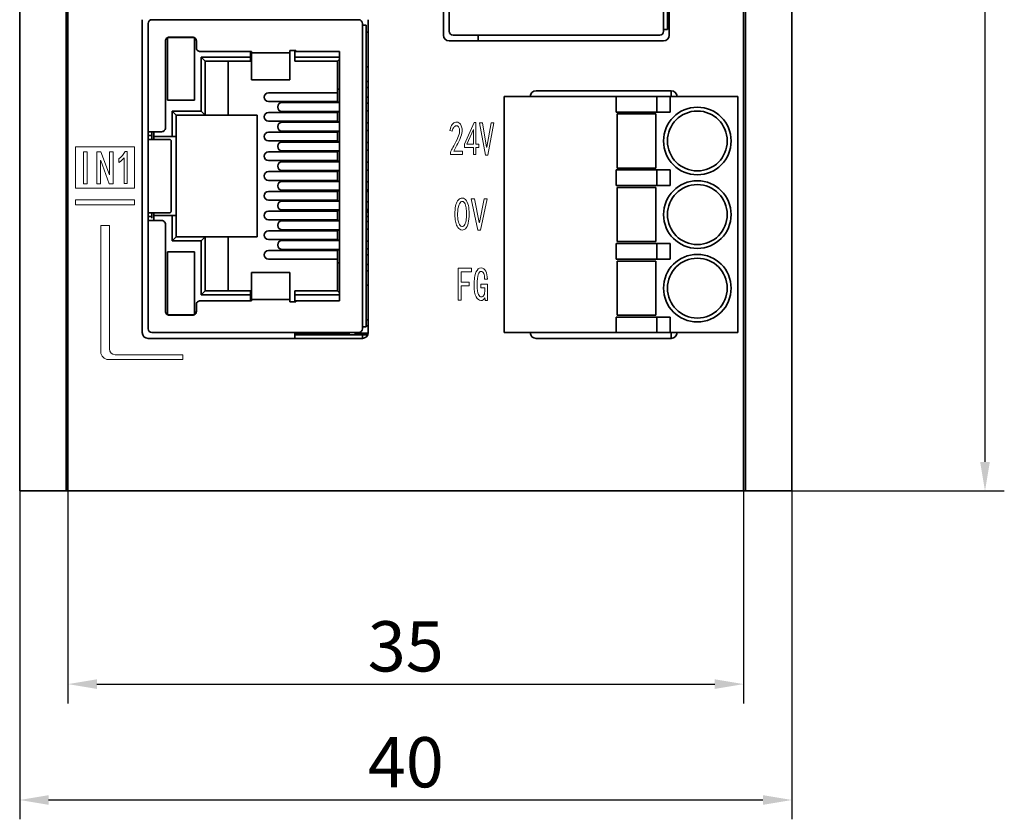
# Model space of a CAD drawing. Units: millimetres. Extents: x 411 to 1041, y -19 to 426.
# Drawn here: x 645 to 696, y 194 to 236 of the extents above; entities that cross this region are included whole.
import ezdxf

# ---------------------------------------------------------------- set-up
doc = ezdxf.new("R2010")
doc.units = ezdxf.units.MM
doc.header["$PDSIZE"] = -1
doc.layers.add('10', color=7, linetype='Continuous')
doc.layers.add('_U+56FE_U+5C42 1', color=7, linetype='Continuous')
doc.styles.add('仿宋', font='simfang.ttf', dxfattribs={"height": 2.6})
doc.dimstyles.new('xinje', dxfattribs={"dimscale": 0, "dimtxt": 2.6, "dimasz": 1.5, "dimexe": 1, "dimexo": 0, "dimtad": 1, "dimzin": 9, "dimdsep": 46, "dimtxsty": '仿宋', "dimcen": 2.5, "dimclrd": 256, "dimclre": 256, "dimclrt": 256, "dimadec": 0, "dimazin": 2, "dimtfac": 1, "dimtmove": 0, "dimatfit": 3, "dimfxl": 1, "dimtolj": 1, "dimlwd": -1, "dimlwe": -1, "dimarcsym": 1})

# ---------------------------------------------------------------- blocks, each defined once
blk = doc.blocks.new('_D')
at = {"layer": '10', "transparency": 16777216}
for p, q in [((645.187, 211.362), (645.187, 194.361)), ((685.187, 211.362), (685.187, 194.361)), ((646.687, 195.361), (683.687, 195.361))]:
    blk.add_line(p, q, dxfattribs=at)
for points in [[(646.687, 195.611), (646.687, 195.111), (645.187, 195.361)], [(683.687, 195.611), (683.687, 195.111), (685.187, 195.361)]]:
    blk.add_solid(points, dxfattribs=at)
at = {"layer": 'Defpoints', "color": 0, "transparency": 16777216}
for p in [(645.187, 211.362), (685.187, 211.362), (685.187, 195.361)]:
    blk.add_point(p, dxfattribs=at)
at = {"layer": '10', "transparency": 16777216, "insert": (665.187, 198.616), "char_height": 2.6, "attachment_point": 2, "style": '仿宋'}
blk.add_mtext('\\A1;40', dxfattribs=at)
blk = doc.blocks.new('_D_1')
at = {"layer": '10', "transparency": 16777216}
for p, q in [((647.685, 211.362), (647.685, 200.361)), ((682.685, 211.362), (682.685, 200.361)), ((649.185, 201.361), (681.185, 201.361))]:
    blk.add_line(p, q, dxfattribs=at)
for points in [[(649.185, 201.611), (649.185, 201.111), (647.685, 201.361)], [(681.185, 201.611), (681.185, 201.111), (682.685, 201.361)]]:
    blk.add_solid(points, dxfattribs=at)
at = {"layer": 'Defpoints', "color": 0, "transparency": 16777216}
for p in [(647.685, 211.362), (682.685, 211.362), (682.685, 201.361)]:
    blk.add_point(p, dxfattribs=at)
at = {"layer": '10', "transparency": 16777216, "insert": (665.185, 204.616), "char_height": 2.6, "attachment_point": 2, "style": '仿宋'}
blk.add_mtext('\\A1;35', dxfattribs=at)
blk = doc.blocks.new('_D_2')
at = {"layer": '10', "transparency": 16777216}
for p, q in [((685.187, 318.362), (696.187, 318.362)), ((695.187, 316.862), (695.187, 212.862)), ((685.187, 211.362), (696.187, 211.362))]:
    blk.add_line(p, q, dxfattribs=at)
for points in [[(694.937, 316.862), (695.437, 316.862), (695.187, 318.362)], [(694.937, 212.862), (695.437, 212.862), (695.187, 211.362)]]:
    blk.add_solid(points, dxfattribs=at)
at = {"layer": 'Defpoints', "color": 0, "transparency": 16777216}
for p in [(685.187, 318.362), (685.187, 211.362), (695.187, 211.362)]:
    blk.add_point(p, dxfattribs=at)
at = {"layer": '10', "transparency": 16777216, "insert": (691.932, 264.862), "char_height": 2.6, "attachment_point": 2, "rotation": 90, "style": '仿宋'}
blk.add_mtext('\\A1;107', dxfattribs=at)

msp = doc.modelspace()

# ---------------------------------------------------------------- linework, layer by layer
at = {"color": 7, "linetype": 'Continuous', "lineweight": 35}
for p, q in [((645.187, 211.362), (645.187, 318.362)), ((647.589, 318.362), (647.589, 211.362)), ((647.685, 318.362), (647.685, 211.362)), ((682.685, 211.362), (682.685, 318.362)), ((682.785, 211.362), (682.785, 318.362)), ((685.187, 318.362), (685.187, 211.362)), ((667.135, 234.962), (667.135, 251.162)), ((667.137, 251.162), (667.137, 234.962)), ((678.537, 235.162), (678.537, 250.962)), ((678.835, 251.162), (678.835, 234.962)), ((678.737, 250.877), (678.737, 235.262)), ((667.437, 235.162), (667.437, 240.762)), ((651.535, 219.562), (651.535, 235.762)), ((651.537, 235.762), (651.537, 219.562)), ((652.237, 235.762), (662.537, 235.762)), ((662.537, 235.762), (662.737, 235.762)), ((663.235, 235.762), (663.235, 219.562)), ((651.837, 229.961), (651.837, 235.562)), ((651.837, 235.514), (651.837, 235.514)), ((662.937, 219.762), (662.937, 235.562)), ((663.137, 235.477), (662.937, 235.477)), ((663.137, 235.477), (663.137, 219.862)), ((663.137, 235.119), (663.235, 235.119)), ((667.437, 235.209), (667.437, 235.209)), ((678.537, 235.262), (678.737, 235.262)), ((678.737, 235.619), (678.835, 235.619)), ((652.737, 230.162), (652.737, 234.662)), ((652.837, 234.862), (652.837, 234.412)), ((654.237, 234.846), (652.837, 234.846)), ((652.937, 234.862), (654.137, 234.862)), ((654.237, 234.412), (654.237, 234.862)), ((654.337, 234.662), (654.337, 234.312)), ((678.535, 234.662), (667.435, 234.662)), ((678.137, 234.962), (667.837, 234.962)), ((668.937, 234.962), (668.937, 234.662)), ((678.337, 234.962), (678.137, 234.962)), ((652.837, 232.022), (652.837, 234.412)), ((654.237, 234.412), (654.237, 232.022)), ((654.537, 234.112), (657.187, 234.112)), ((657.137, 234.112), (657.137, 233.823)), ((657.187, 234.041), (657.187, 234.112)), ((659.187, 234.168), (659.493, 234.168)), ((659.187, 234.168), (659.187, 234.041)), ((659.446, 233.823), (659.446, 234.168)), ((659.493, 234.168), (659.493, 234.112)), ((659.493, 234.112), (661.744, 234.112)), ((661.744, 234.112), (661.744, 221.211)), ((654.593, 233.823), (654.793, 233.623)), ((654.593, 233.823), (657.137, 233.823)), ((654.593, 231.021), (654.593, 233.823)), ((654.793, 233.623), (657.137, 233.623)), ((654.793, 233.623), (654.793, 230.821)), ((655.993, 230.821), (655.993, 233.623)), ((657.137, 233.623), (657.137, 233.823)), ((657.187, 234.041), (659.187, 234.041)), ((657.187, 234.041), (657.187, 232.642)), ((659.187, 232.642), (659.187, 234.041)), ((659.446, 233.823), (661.744, 233.823)), ((659.446, 233.623), (659.446, 233.823)), ((659.446, 233.623), (661.649, 233.623)), ((661.744, 233.718), (661.649, 233.623)), ((661.649, 232.169), (661.649, 233.623)), ((663.235, 233.319), (663.137, 233.319)), ((657.187, 232.642), (659.187, 232.642)), ((663.137, 232.562), (663.235, 232.562)), ((661.744, 232.169), (661.649, 232.169)), ((661.649, 231.739), (661.649, 232.169)), ((663.235, 232.254), (663.137, 232.254)), ((671.935, 232.082), (678.935, 232.082)), ((671.935, 232.082), (678.935, 232.082)), ((678.937, 232.082), (678.937, 231.782)), ((652.837, 232.022), (652.837, 231.59)), ((654.237, 231.59), (652.837, 231.59)), ((654.237, 231.59), (654.237, 232.022)), ((658.074, 231.974), (661.649, 231.974)), ((661.649, 231.739), (661.649, 231.489)), ((663.235, 231.754), (663.137, 231.754)), ((670.287, 219.562), (670.287, 231.782)), ((670.287, 231.782), (670.587, 231.782)), ((670.587, 231.782), (676.087, 231.782)), ((676.087, 230.982), (676.087, 231.782)), ((676.087, 231.782), (678.187, 231.782)), ((678.187, 230.982), (678.187, 231.782)), ((678.187, 231.782), (678.887, 231.782)), ((678.887, 230.982), (678.887, 231.782)), ((678.887, 231.782), (682.387, 231.782)), ((661.649, 231.524), (658.074, 231.524)), ((658.556, 231.229), (658.556, 231.249)), ((658.762, 231.469), (661.581, 231.469)), ((661.744, 231.489), (661.649, 231.489)), ((661.649, 231.469), (661.649, 231.489)), ((663.235, 231.439), (663.137, 231.439)), ((663.137, 231.039), (663.235, 231.039)), ((653.091, 231.021), (654.593, 231.021)), ((653.091, 229.719), (653.091, 231.021)), ((653.091, 231.021), (653.291, 230.821)), ((654.793, 230.821), (653.291, 230.821)), ((653.291, 230.821), (653.291, 229.719)), ((654.793, 230.821), (654.593, 231.021)), ((654.793, 230.821), (655.993, 230.821)), ((655.993, 230.821), (657.491, 230.821)), ((657.491, 224.518), (657.491, 230.821)), ((658.074, 230.954), (661.649, 230.954)), ((661.581, 231.009), (658.762, 231.009)), ((661.649, 230.989), (661.649, 231.009)), ((661.649, 230.989), (661.744, 230.989)), ((661.649, 230.989), (661.649, 230.739)), ((661.649, 230.739), (661.649, 230.719)), ((661.649, 230.719), (661.649, 230.469)), ((676.087, 230.982), (678.187, 230.982)), ((676.137, 228.082), (676.137, 230.882)), ((676.137, 230.882), (676.337, 230.882)), ((676.337, 230.882), (676.453, 230.882)), ((676.638, 230.882), (676.453, 230.882)), ((676.638, 230.882), (676.952, 230.882)), ((676.952, 230.882), (677.322, 230.882)), ((677.636, 230.882), (677.322, 230.882)), ((677.82, 230.882), (677.636, 230.882)), ((677.82, 230.882), (677.937, 230.882)), ((678.137, 230.882), (677.937, 230.882)), ((678.137, 228.082), (678.137, 230.882)), ((678.887, 230.982), (678.187, 230.982)), ((652.737, 230.161), (652.737, 230.162)), ((661.649, 230.504), (658.074, 230.504)), ((658.556, 230.209), (658.556, 230.229)), ((658.762, 230.449), (661.581, 230.449)), ((661.744, 230.469), (661.649, 230.469)), ((661.649, 230.449), (661.649, 230.469)), ((663.235, 230.419), (663.137, 230.419)), ((663.137, 230.019), (663.235, 230.019)), ((651.837, 229.961), (652.037, 229.961)), ((651.837, 229.961), (651.837, 229.961)), ((651.837, 229.758), (651.837, 229.961)), ((651.837, 229.758), (652.037, 229.758)), ((651.837, 229.561), (651.837, 229.758)), ((651.837, 225.762), (651.837, 229.561)), ((652.037, 229.961), (652.037, 229.961)), ((652.037, 229.561), (652.937, 229.561)), ((652.137, 229.719), (652.137, 229.961)), ((652.137, 229.719), (652.387, 229.719)), ((652.137, 229.561), (652.137, 229.719)), ((652.537, 229.962), (652.237, 229.962)), ((653.091, 229.719), (652.387, 229.719)), ((653.091, 229.719), (653.291, 229.719)), ((653.291, 225.619), (653.291, 229.719)), ((658.074, 229.934), (661.649, 229.934)), ((661.581, 229.989), (658.762, 229.989)), ((661.649, 229.969), (661.649, 229.989)), ((661.649, 229.969), (661.744, 229.969)), ((661.649, 229.969), (661.649, 229.719)), ((661.649, 229.719), (661.649, 229.699)), ((661.649, 229.699), (661.649, 229.449)), ((653.037, 225.862), (653.037, 229.461)), ((661.649, 229.484), (658.074, 229.484)), ((658.556, 229.209), (658.556, 229.189)), ((658.762, 229.429), (661.581, 229.429)), ((661.744, 229.449), (661.649, 229.449)), ((661.649, 229.429), (661.649, 229.449)), ((663.235, 229.399), (663.137, 229.399)), ((663.137, 228.999), (663.235, 228.999)), ((658.074, 228.914), (661.649, 228.914)), ((661.581, 228.969), (658.762, 228.969)), ((661.649, 228.949), (661.649, 228.969)), ((661.649, 228.949), (661.744, 228.949)), ((661.649, 228.949), (661.649, 228.699)), ((661.649, 228.699), (661.649, 228.679)), ((661.649, 228.679), (661.649, 228.429)), ((661.649, 228.464), (658.074, 228.464)), ((658.556, 228.169), (658.556, 228.189)), ((658.762, 228.409), (661.581, 228.409)), ((661.744, 228.429), (661.649, 228.429)), ((661.649, 228.409), (661.649, 228.429)), ((663.235, 228.379), (663.137, 228.379)), ((663.137, 227.979), (663.235, 227.979)), ((676.087, 227.982), (678.187, 227.982)), ((676.087, 227.172), (676.087, 227.982)), ((676.137, 228.082), (676.337, 228.082)), ((676.454, 228.082), (676.337, 228.082)), ((676.454, 228.082), (676.638, 228.082)), ((676.952, 228.082), (676.638, 228.082)), ((677.322, 228.082), (676.952, 228.082)), ((677.322, 228.082), (677.636, 228.082)), ((677.636, 228.082), (677.82, 228.082)), ((677.937, 228.082), (677.82, 228.082)), ((677.937, 228.082), (678.137, 228.082)), ((678.187, 227.172), (678.187, 227.982)), ((678.187, 227.982), (678.887, 227.982)), ((678.887, 227.172), (678.887, 227.982)), ((658.074, 227.894), (661.649, 227.894)), ((661.581, 227.949), (658.762, 227.949)), ((661.649, 227.929), (661.649, 227.949)), ((661.649, 227.929), (661.744, 227.929)), ((661.649, 227.929), (661.649, 227.679)), ((661.649, 227.679), (661.649, 227.659)), ((661.649, 227.659), (661.649, 227.409)), ((661.649, 227.444), (658.074, 227.444)), ((658.556, 227.169), (658.556, 227.149)), ((658.762, 227.389), (661.581, 227.389)), ((661.744, 227.409), (661.649, 227.409)), ((661.649, 227.389), (661.649, 227.409)), ((663.235, 227.359), (663.137, 227.359)), ((663.137, 226.959), (663.235, 226.959)), ((676.087, 227.172), (678.187, 227.172)), ((676.137, 224.272), (676.137, 227.072)), ((676.137, 227.072), (676.337, 227.072)), ((676.337, 227.072), (676.453, 227.072)), ((676.638, 227.072), (676.453, 227.072)), ((676.638, 227.072), (676.952, 227.072)), ((676.952, 227.072), (677.322, 227.072)), ((677.636, 227.072), (677.322, 227.072)), ((677.82, 227.072), (677.636, 227.072)), ((677.82, 227.072), (677.937, 227.072)), ((678.137, 227.072), (677.937, 227.072)), ((678.137, 224.272), (678.137, 227.072)), ((678.887, 227.172), (678.187, 227.172)), ((658.074, 226.874), (661.649, 226.874)), ((661.581, 226.929), (658.762, 226.929)), ((661.649, 226.909), (661.649, 226.929)), ((661.649, 226.909), (661.744, 226.909)), ((661.649, 226.909), (661.649, 226.659)), ((661.649, 226.659), (661.649, 226.639)), ((661.649, 226.639), (661.649, 226.389)), ((663.235, 226.86), (663.137, 226.86)), ((661.649, 226.424), (658.074, 226.424)), ((658.556, 226.129), (658.556, 226.149)), ((658.762, 226.369), (661.581, 226.369)), ((661.744, 226.389), (661.649, 226.389)), ((661.649, 226.369), (661.649, 226.389)), ((663.235, 226.339), (663.137, 226.339)), ((663.137, 225.939), (663.235, 225.939)), ((651.837, 225.565), (651.837, 225.762)), ((651.837, 225.565), (652.037, 225.564)), ((651.837, 225.362), (651.837, 225.565)), ((652.037, 225.762), (652.937, 225.762)), ((652.137, 225.619), (652.137, 225.762)), ((652.137, 225.362), (652.137, 225.619)), ((652.137, 225.619), (652.387, 225.619)), ((653.091, 225.619), (652.387, 225.619)), ((653.091, 224.318), (653.091, 225.619)), ((653.291, 225.619), (653.091, 225.619)), ((653.291, 225.619), (653.291, 224.518)), ((658.074, 225.854), (661.649, 225.854)), ((661.581, 225.909), (658.762, 225.909)), ((661.649, 225.889), (661.649, 225.909)), ((661.649, 225.889), (661.744, 225.889)), ((661.649, 225.889), (661.649, 225.639)), ((661.649, 225.639), (661.649, 225.619)), ((661.649, 225.619), (661.649, 225.369)), ((663.137, 225.882), (663.235, 225.882)), ((663.235, 225.799), (663.137, 225.799)), ((651.837, 225.362), (651.837, 225.362)), ((651.837, 219.762), (651.837, 225.362)), ((652.037, 225.362), (652.037, 225.362)), ((652.237, 225.362), (652.537, 225.362)), ((652.237, 225.362), (652.537, 225.362)), ((652.737, 220.662), (652.737, 225.162)), ((652.737, 225.162), (652.737, 225.162)), ((661.649, 225.404), (658.074, 225.404)), ((658.556, 225.129), (658.556, 225.109)), ((658.762, 225.349), (661.581, 225.349)), ((661.744, 225.369), (661.649, 225.369)), ((661.649, 225.349), (661.649, 225.369)), ((663.235, 225.319), (663.137, 225.319)), ((663.137, 224.919), (663.235, 224.919)), ((653.091, 224.318), (653.291, 224.518)), ((653.291, 224.518), (654.793, 224.518)), ((654.593, 224.318), (654.793, 224.518)), ((654.793, 224.518), (654.793, 221.716)), ((655.993, 224.518), (654.793, 224.518)), ((655.993, 221.716), (655.993, 224.518)), ((657.491, 224.518), (655.993, 224.518)), ((658.074, 224.834), (661.649, 224.834)), ((661.581, 224.889), (658.762, 224.889)), ((661.649, 224.869), (661.649, 224.889)), ((661.649, 224.869), (661.744, 224.869)), ((661.649, 224.869), (661.649, 224.619)), ((661.649, 224.619), (661.649, 224.599)), ((661.649, 224.599), (661.649, 224.349)), ((653.091, 224.318), (654.593, 224.318)), ((654.593, 221.516), (654.593, 224.318)), ((661.649, 224.384), (658.074, 224.384)), ((658.556, 224.089), (658.556, 224.109)), ((658.762, 224.329), (661.581, 224.329)), ((661.744, 224.349), (661.649, 224.349)), ((661.649, 224.329), (661.649, 224.349)), ((663.235, 224.299), (663.137, 224.299)), ((663.137, 223.899), (663.235, 223.899)), ((676.087, 223.362), (676.087, 224.172)), ((676.087, 224.172), (678.187, 224.172)), ((676.137, 224.272), (676.337, 224.272)), ((676.454, 224.272), (676.337, 224.272)), ((676.454, 224.272), (676.638, 224.272)), ((676.952, 224.272), (676.638, 224.272)), ((677.322, 224.272), (676.952, 224.272)), ((677.322, 224.272), (677.636, 224.272)), ((677.636, 224.272), (677.82, 224.272)), ((677.937, 224.272), (677.82, 224.272)), ((677.937, 224.272), (678.137, 224.272)), ((678.187, 224.172), (678.887, 224.172)), ((678.187, 223.362), (678.187, 224.172)), ((678.887, 223.362), (678.887, 224.172)), ((652.837, 223.734), (654.237, 223.734)), ((652.837, 223.301), (652.837, 223.734)), ((654.237, 223.734), (654.237, 223.301)), ((658.074, 223.814), (661.649, 223.814)), ((661.581, 223.869), (658.762, 223.869)), ((661.649, 223.849), (661.649, 223.869)), ((661.649, 223.849), (661.744, 223.849)), ((661.649, 223.849), (661.649, 223.599)), ((661.649, 223.599), (661.649, 223.169)), ((663.235, 223.594), (663.137, 223.594)), ((652.837, 220.911), (652.837, 223.301)), ((654.237, 223.301), (654.237, 220.911)), ((661.649, 223.364), (658.074, 223.364)), ((661.649, 221.716), (661.649, 223.169)), ((661.744, 223.169), (661.649, 223.169)), ((663.235, 223.094), (663.137, 223.094)), ((676.087, 223.362), (678.187, 223.362)), ((676.137, 220.462), (676.137, 223.262)), ((676.137, 223.262), (676.337, 223.262)), ((676.337, 223.262), (676.453, 223.262)), ((676.638, 223.262), (676.453, 223.262)), ((676.638, 223.262), (676.952, 223.262)), ((676.952, 223.262), (677.322, 223.262)), ((677.636, 223.262), (677.322, 223.262)), ((677.82, 223.262), (677.636, 223.262)), ((677.82, 223.262), (677.937, 223.262)), ((678.137, 223.262), (677.937, 223.262)), ((678.137, 220.462), (678.137, 223.262)), ((678.887, 223.362), (678.187, 223.362)), ((657.187, 222.681), (657.187, 221.282)), ((659.187, 222.681), (657.187, 222.681)), ((659.187, 221.282), (659.187, 222.681)), ((663.137, 222.762), (663.235, 222.762)), ((663.137, 222.019), (663.235, 222.019)), ((654.593, 221.516), (654.793, 221.716)), ((657.137, 221.516), (654.593, 221.516)), ((654.793, 221.716), (657.137, 221.716)), ((657.137, 221.516), (657.137, 221.716)), ((657.137, 221.516), (657.137, 221.211)), ((659.446, 221.716), (659.446, 221.516)), ((661.649, 221.716), (659.446, 221.716)), ((659.446, 221.155), (659.446, 221.516)), ((661.744, 221.516), (659.446, 221.516)), ((661.744, 221.621), (661.649, 221.716)), ((652.837, 220.477), (652.837, 220.911)), ((654.237, 220.911), (654.237, 220.477)), ((654.337, 221.011), (654.337, 220.662)), ((657.187, 221.211), (654.537, 221.211)), ((657.187, 221.211), (657.187, 221.282)), ((659.187, 221.282), (657.187, 221.282)), ((659.187, 221.282), (659.187, 221.155)), ((659.493, 221.155), (659.187, 221.155)), ((659.493, 221.211), (659.493, 221.155)), ((661.744, 221.211), (659.493, 221.211)), ((654.237, 220.477), (652.837, 220.477)), ((654.137, 220.462), (652.937, 220.462)), ((676.087, 219.562), (676.087, 220.362)), ((676.087, 220.362), (678.187, 220.362)), ((676.137, 220.462), (676.337, 220.462)), ((676.454, 220.462), (676.337, 220.462)), ((676.454, 220.462), (676.638, 220.462)), ((676.952, 220.462), (676.638, 220.462)), ((677.322, 220.462), (676.952, 220.462)), ((677.322, 220.462), (677.636, 220.462)), ((677.636, 220.462), (677.82, 220.462)), ((677.937, 220.462), (677.82, 220.462)), ((677.937, 220.462), (678.137, 220.462)), ((678.187, 219.562), (678.187, 220.362)), ((678.187, 220.362), (678.887, 220.362)), ((678.887, 219.562), (678.887, 220.362)), ((662.937, 219.862), (663.137, 219.862)), ((663.137, 220.219), (663.235, 220.219)), ((663.137, 219.918), (663.235, 219.918)), ((651.837, 219.809), (651.837, 219.809)), ((662.537, 219.562), (652.237, 219.562)), ((659.437, 219.524), (659.437, 219.562)), ((659.437, 219.524), (662.29, 219.524)), ((659.437, 219.524), (659.437, 219.441)), ((663.21, 219.441), (659.437, 219.441)), ((659.437, 219.262), (659.437, 219.441)), ((662.535, 219.524), (663.233, 219.524)), ((662.737, 219.562), (662.537, 219.562)), ((662.937, 219.441), (662.937, 219.262)), ((670.287, 219.562), (670.587, 219.562)), ((670.587, 219.562), (676.087, 219.562)), ((676.087, 219.562), (678.187, 219.562)), ((678.187, 219.562), (678.887, 219.562)), ((678.887, 219.562), (682.387, 219.562)), ((678.937, 219.562), (678.937, 219.262)), ((662.935, 219.262), (651.835, 219.262)), ((678.935, 219.262), (671.935, 219.262)), ((645.187, 211.362), (645.29, 211.362)), ((645.29, 211.362), (646.046, 211.362)), ((646.046, 211.362), (646.137, 211.362)), ((646.137, 211.362), (646.631, 211.362)), ((646.631, 211.362), (646.819, 211.362)), ((646.819, 211.362), (647.389, 211.362)), ((647.389, 211.362), (647.589, 211.362)), ((647.685, 211.362), (647.589, 211.362)), ((647.685, 211.362), (682.685, 211.362)), ((682.785, 211.362), (682.685, 211.362)), ((682.785, 211.362), (682.985, 211.362)), ((682.985, 211.362), (683.555, 211.362)), ((683.555, 211.362), (683.743, 211.362)), ((683.743, 211.362), (684.238, 211.362)), ((684.238, 211.362), (684.329, 211.362)), ((684.329, 211.362), (685.084, 211.362)), ((685.084, 211.362), (685.187, 211.362))]:
    msp.add_line(p, q, dxfattribs=at)
at = {"lineweight": 35}
msp.add_line((682.387, 231.782), (682.387, 219.562), dxfattribs=at)
at = {"color": 7, "linetype": 'Continuous', "lineweight": 35, "flags": 128}
msp.add_lwpolyline([(663.137, 225.58), (663.215, 225.571), (663.235, 225.568)], dxfattribs=at)
at = {"color": 7, "linetype": 'Continuous', "lineweight": 35}
for centre, radius in [((680.287, 229.482), 1.75), ((680.287, 229.482), 1.55), ((680.287, 225.672), 1.75), ((680.287, 225.672), 1.55), ((680.287, 221.862), 1.75), ((680.287, 221.862), 1.55)]:
    msp.add_circle(centre, radius, dxfattribs=at)
for centre, radius, start, end in [((652.037, 235.562), 0.2, 90, 180), ((662.737, 235.562), 0.2, 0, 90), ((667.637, 235.162), 0.2, 180, 270), ((678.337, 235.162), 0.2, 270, 0), ((667.435, 234.962), 0.3, 180, 270), ((678.535, 234.962), 0.3, 270, 0), ((671.935, 231.782), 0.3, 90, 180), ((678.935, 231.782), 0.3, 0, 90), ((658.074, 231.749), 0.225, 90, 270), ((658.769, 231.256), 0.213, 91.9308, 181.8131), ((658.769, 231.223), 0.213, 178.1881, 268.0661), ((658.074, 230.729), 0.225, 90, 270), ((658.769, 230.236), 0.213, 91.9308, 181.815), ((658.769, 230.203), 0.213, 178.1881, 268.0661), ((658.074, 229.709), 0.225, 90, 270), ((658.769, 229.216), 0.213, 91.9308, 181.815), ((658.769, 229.183), 0.213, 178.1881, 268.0661), ((658.074, 228.689), 0.225, 90, 270), ((658.769, 228.196), 0.213, 91.9328, 181.8131), ((658.769, 228.163), 0.213, 178.1881, 268.0661), ((658.074, 227.669), 0.225, 90, 270), ((658.769, 227.176), 0.213, 91.9328, 181.8131), ((658.769, 227.143), 0.213, 178.1869, 268.0672), ((658.074, 226.649), 0.225, 90, 270), ((658.769, 226.156), 0.213, 91.9339, 181.8119), ((658.769, 226.123), 0.213, 178.1869, 268.0672), ((658.074, 225.629), 0.225, 90, 270), ((658.769, 225.136), 0.213, 91.9339, 181.8119), ((658.769, 225.103), 0.213, 178.185, 268.0692), ((658.074, 224.609), 0.225, 90, 270), ((658.769, 224.116), 0.213, 91.9339, 181.8119), ((658.769, 224.083), 0.213, 178.185, 268.0692), ((658.074, 223.589), 0.225, 90, 270), ((651.835, 219.562), 0.3, 180, 270), ((652.037, 219.762), 0.2, 180, 270), ((662.737, 219.762), 0.2, 270, 0), ((662.935, 219.562), 0.3, 270, 0), ((671.935, 219.562), 0.3, 180, 270), ((678.935, 219.562), 0.3, 270, 0)]:
    msp.add_arc(centre, radius, start, end, dxfattribs=at)
msp.add_ellipse((652.237, 229.961), major_axis=(0.4, 0), ratio=0.000203, start_param=1.570796, end_param=3.141593, dxfattribs=at)
for points, knots in [([(652.037, 235.762), (652.04, 235.762), (652.045, 235.762), (652.085, 235.762), (652.125, 235.762), (652.171, 235.762), (652.211, 235.762), (652.237, 235.762)], [0, 0, 0, 0, 0.248069, 0.499114, 0.6262, 0.748726, 1, 1, 1, 1]), ([(652.737, 234.662), (652.74, 234.688), (652.746, 234.74), (652.792, 234.806), (652.858, 234.853), (652.911, 234.859), (652.937, 234.862)], [0, 0, 0, 0, 0.249985, 0.499993, 0.749991, 1, 1, 1, 1]), ([(654.137, 234.862), (654.163, 234.859), (654.216, 234.853), (654.282, 234.806), (654.328, 234.74), (654.334, 234.688), (654.337, 234.662)], [0, 0, 0, 0, 0.249998, 0.500006, 0.750014, 1, 1, 1, 1]), ([(667.637, 234.962), (667.64, 234.962), (667.643, 234.962), (667.658, 234.962), (667.671, 234.962), (667.701, 234.962), (667.748, 234.962), (667.798, 234.962), (667.824, 234.962), (667.837, 234.962)], [0, 0, 0, 0, 0.249213, 0.293963, 0.346469, 0.503969, 0.75111, 0.875603, 1, 1, 1, 1]), ([(654.337, 234.312), (654.34, 234.285), (654.346, 234.233), (654.392, 234.167), (654.458, 234.121), (654.511, 234.115), (654.537, 234.112)], [0, 0, 0, 0, 0.24999, 0.5, 0.75, 1, 1, 1, 1]), ([(661.744, 231.469), (661.735, 231.469), (661.692, 231.469), (661.631, 231.469), (661.598, 231.469), (661.581, 231.469)], [0, 0, 0, 0, 0.112342, 0.552363, 1, 1, 1, 1]), ([(661.581, 231.009), (661.598, 231.009), (661.632, 231.009), (661.694, 231.009), (661.737, 231.009), (661.744, 231.009)], [0, 0, 0, 0, 0.449193, 0.909147, 1, 1, 1, 1]), ([(652.537, 229.962), (652.563, 229.965), (652.616, 229.971), (652.682, 230.017), (652.728, 230.083), (652.734, 230.135), (652.737, 230.162)], [0, 0, 0, 0, 0.250011, 0.500006, 0.749991, 1, 1, 1, 1]), ([(652.737, 230.161), (652.734, 230.135), (652.728, 230.083), (652.682, 230.017), (652.616, 229.971), (652.563, 229.964), (652.537, 229.961)], [0, 0, 0, 0, 0.249988, 0.499995, 0.750003, 1, 1, 1, 1]), ([(661.744, 230.449), (661.735, 230.449), (661.692, 230.449), (661.631, 230.449), (661.598, 230.449), (661.581, 230.449)], [0, 0, 0, 0, 0.112342, 0.552363, 1, 1, 1, 1]), ([(651.837, 229.561), (651.84, 229.561), (651.846, 229.561), (651.892, 229.561), (651.958, 229.561), (652.011, 229.561), (652.037, 229.561)], [0, 0, 0, 0, 0.250017, 0.499992, 0.75, 1, 1, 1, 1]), ([(652.137, 229.961), (652.123, 229.961), (652.085, 229.961), (652.046, 229.961), (652.04, 229.961), (652.037, 229.961)], [0, 0, 0, 0, 0.2419315, 0.6210028, 1, 1, 1, 1]), ([(652.037, 229.758), (652.037, 229.783), (652.037, 229.833), (652.037, 229.882), (652.037, 229.898), (652.037, 229.9)], [0, 0, 0, 0, 0.478162, 0.956299, 1, 1, 1, 1]), ([(652.037, 229.561), (652.037, 229.566), (652.037, 229.575), (652.037, 229.621), (652.037, 229.683), (652.037, 229.733), (652.037, 229.758)], [0, 0, 0, 0, 0.2500007, 0.5000186, 0.7500126, 1, 1, 1, 1]), ([(653.037, 229.461), (653.036, 229.474), (653.033, 229.5), (653.009, 229.533), (652.976, 229.556), (652.95, 229.559), (652.937, 229.561)], [0, 0, 0, 0, 0.250027, 0.500009, 0.750025, 1, 1, 1, 1]), ([(661.581, 229.989), (661.598, 229.989), (661.632, 229.989), (661.694, 229.989), (661.737, 229.989), (661.744, 229.989)], [0, 0, 0, 0, 0.449193, 0.909147, 1, 1, 1, 1]), ([(661.744, 229.429), (661.735, 229.429), (661.692, 229.429), (661.631, 229.429), (661.598, 229.429), (661.581, 229.429)], [0, 0, 0, 0, 0.112342, 0.552363, 1, 1, 1, 1]), ([(661.581, 228.969), (661.598, 228.969), (661.632, 228.969), (661.694, 228.969), (661.737, 228.969), (661.744, 228.969)], [0, 0, 0, 0, 0.449193, 0.909147, 1, 1, 1, 1]), ([(661.744, 228.409), (661.735, 228.409), (661.692, 228.409), (661.631, 228.409), (661.598, 228.409), (661.581, 228.409)], [0, 0, 0, 0, 0.112342, 0.552363, 1, 1, 1, 1]), ([(661.581, 227.949), (661.598, 227.949), (661.632, 227.949), (661.694, 227.949), (661.737, 227.949), (661.744, 227.949)], [0, 0, 0, 0, 0.449193, 0.909147, 1, 1, 1, 1]), ([(661.744, 227.389), (661.735, 227.389), (661.692, 227.389), (661.631, 227.389), (661.598, 227.389), (661.581, 227.389)], [0, 0, 0, 0, 0.112342, 0.552363, 1, 1, 1, 1]), ([(661.581, 226.929), (661.598, 226.929), (661.632, 226.929), (661.694, 226.929), (661.737, 226.929), (661.744, 226.929)], [0, 0, 0, 0, 0.449193, 0.909147, 1, 1, 1, 1]), ([(661.744, 226.369), (661.735, 226.369), (661.692, 226.369), (661.631, 226.369), (661.598, 226.369), (661.581, 226.369)], [0, 0, 0, 0, 0.112342, 0.552363, 1, 1, 1, 1]), ([(651.837, 225.762), (651.84, 225.762), (651.846, 225.762), (651.892, 225.762), (651.958, 225.762), (652.011, 225.762), (652.037, 225.762)], [0, 0, 0, 0, 0.24998, 0.49998, 0.74999, 1, 1, 1, 1]), ([(652.037, 225.564), (652.037, 225.589), (652.037, 225.639), (652.037, 225.702), (652.037, 225.748), (652.037, 225.757), (652.037, 225.762)], [0, 0, 0, 0, 0.250012, 0.500002, 0.749999, 1, 1, 1, 1]), ([(652.037, 225.484), (652.037, 225.486), (652.037, 225.509), (652.037, 225.538), (652.037, 225.564)], [0, 0, 0, 0, 0.089273, 1, 1, 1, 1]), ([(652.937, 225.762), (652.95, 225.764), (652.976, 225.767), (653.009, 225.79), (653.033, 225.823), (653.036, 225.849), (653.037, 225.862)], [0, 0, 0, 0, 0.249991, 0.49999, 0.749995, 1, 1, 1, 1]), ([(661.581, 225.909), (661.598, 225.909), (661.632, 225.909), (661.694, 225.909), (661.737, 225.909), (661.744, 225.909)], [0, 0, 0, 0, 0.449193, 0.909147, 1, 1, 1, 1]), ([(651.837, 225.362), (651.843, 225.362), (651.855, 225.362), (651.948, 225.362), (652.08, 225.362), (652.185, 225.362), (652.237, 225.362)], [0, 0, 0, 0, 0.2500094, 0.4999967, 0.7499988, 1, 1, 1, 1]), ([(652.037, 225.362), (652.04, 225.362), (652.046, 225.362), (652.092, 225.362), (652.158, 225.362), (652.211, 225.362), (652.237, 225.362)], [0, 0, 0, 0, 0.249983, 0.500008, 0.750001, 1, 1, 1, 1]), ([(652.737, 225.162), (652.734, 225.188), (652.728, 225.24), (652.682, 225.306), (652.616, 225.353), (652.563, 225.359), (652.537, 225.362)], [0, 0, 0, 0, 0.250007, 0.50001, 0.749991, 1, 1, 1, 1]), ([(652.537, 225.362), (652.563, 225.359), (652.616, 225.353), (652.682, 225.306), (652.728, 225.24), (652.734, 225.188), (652.737, 225.162)], [0, 0, 0, 0, 0.250002, 0.499994, 0.749995, 1, 1, 1, 1]), ([(661.744, 225.349), (661.735, 225.349), (661.692, 225.349), (661.631, 225.349), (661.598, 225.349), (661.581, 225.349)], [0, 0, 0, 0, 0.112342, 0.552363, 1, 1, 1, 1]), ([(661.581, 224.889), (661.598, 224.889), (661.632, 224.889), (661.694, 224.889), (661.737, 224.889), (661.744, 224.889)], [0, 0, 0, 0, 0.449193, 0.909147, 1, 1, 1, 1]), ([(661.744, 224.329), (661.735, 224.329), (661.692, 224.329), (661.631, 224.329), (661.598, 224.329), (661.581, 224.329)], [0, 0, 0, 0, 0.112342, 0.552363, 1, 1, 1, 1]), ([(661.581, 223.869), (661.598, 223.869), (661.632, 223.869), (661.694, 223.869), (661.737, 223.869), (661.744, 223.869)], [0, 0, 0, 0, 0.449193, 0.909147, 1, 1, 1, 1]), ([(654.537, 221.211), (654.511, 221.208), (654.458, 221.202), (654.392, 221.156), (654.346, 221.09), (654.34, 221.038), (654.337, 221.011)], [0, 0, 0, 0, 0.25, 0.5, 0.75001, 1, 1, 1, 1]), ([(652.937, 220.462), (652.911, 220.465), (652.858, 220.471), (652.792, 220.517), (652.746, 220.583), (652.74, 220.635), (652.737, 220.662)], [0, 0, 0, 0, 0.250009, 0.500007, 0.750015, 1, 1, 1, 1]), ([(654.337, 220.662), (654.334, 220.635), (654.328, 220.583), (654.282, 220.517), (654.216, 220.471), (654.163, 220.465), (654.137, 220.462)], [0, 0, 0, 0, 0.249986, 0.499994, 0.750002, 1, 1, 1, 1]), ([(652.037, 219.562), (652.04, 219.562), (652.043, 219.562), (652.058, 219.562), (652.071, 219.562), (652.101, 219.562), (652.148, 219.562), (652.198, 219.562), (652.224, 219.562), (652.237, 219.562)], [0, 0, 0, 0, 0.249214, 0.293959, 0.346468, 0.503969, 0.751109, 0.875597, 1, 1, 1, 1])]:
    msp.add_open_spline(points, degree=3, knots=knots, dxfattribs=at)
at = {"layer": '_U+56FE_U+5C42 1', "lineweight": 0}
for points in [[(668.818, 229.315), (668.965, 229.315), (668.965, 229.151), (668.818, 229.151), (668.818, 228.785), (668.701, 228.785), (668.701, 229.151), (668.227, 229.151), (668.227, 229.315), (668.725, 230.444), (668.818, 230.444), (668.818, 229.315)], [(668.701, 229.315), (668.701, 230.077), (668.356, 229.315), (668.701, 229.315)], [(669.747, 230.425), (669.6, 230.425), (669.384, 229.161), (669.372, 229.161), (669.156, 230.425), (669.009, 230.425), (669.316, 228.756), (669.439, 228.756), (669.747, 230.425)], [(648.085, 227.039), (648.085, 229.178), (651.136, 229.178), (651.136, 227.039), (648.085, 227.039)], [(648.674, 227.269), (648.674, 228.919), (648.488, 228.919), (648.488, 227.269), (648.674, 227.269)], [(650.028, 227.269), (650.028, 228.919), (649.843, 228.919), (649.843, 227.723), (649.835, 227.723), (649.391, 228.919), (649.19, 228.919), (649.19, 227.269), (649.375, 227.269), (649.375, 228.466), (649.383, 228.466), (649.826, 227.269), (650.028, 227.269)], [(668.92, 224.873), (669.059, 224.873), (669.407, 226.495), (669.24, 226.495), (668.997, 225.267), (668.983, 225.267), (668.739, 226.495), (668.572, 226.495), (668.92, 224.873)], [(651.136, 226.174), (651.136, 226.428), (648.085, 226.428), (648.085, 226.174), (651.136, 226.174)], [(668.592, 222.707), (668.054, 222.707), (668.054, 222.167), (668.461, 222.167), (668.461, 221.983), (668.054, 221.983), (668.054, 221.241), (667.902, 221.241), (667.902, 222.89), (668.592, 222.89), (668.592, 222.707)]]:
    msp.add_lwpolyline(points, dxfattribs=at)
for points, knots in [([(667.495, 228.823), (667.495, 228.811), (667.495, 228.798), (667.495, 228.785), (667.702, 228.785), (667.909, 228.785), (668.116, 228.785), (668.116, 228.843), (668.116, 228.901), (668.116, 228.959), (667.969, 228.959), (667.821, 228.959), (667.673, 228.959), (667.837, 229.255), (667.948, 229.471), (668.005, 229.61), (668.063, 229.748), (668.094, 229.867), (668.101, 229.966), (668.107, 230.066), (668.099, 230.152), (668.076, 230.222), (668.054, 230.293), (668.025, 230.346), (667.99, 230.381), (667.955, 230.417), (667.922, 230.439), (667.888, 230.449), (667.856, 230.459), (667.819, 230.46), (667.778, 230.454), (667.708, 230.447), (667.647, 230.41), (667.596, 230.343), (667.545, 230.275), (667.502, 230.168), (667.47, 230.02), (667.509, 230.01), (667.548, 230), (667.587, 229.991), (667.607, 230.08), (667.637, 230.148), (667.676, 230.193), (667.715, 230.238), (667.756, 230.264), (667.799, 230.271), (667.842, 230.277), (667.88, 230.259), (667.913, 230.217), (667.946, 230.176), (667.966, 230.123), (667.972, 230.058), (667.978, 229.994), (667.968, 229.917), (667.944, 229.827), (667.919, 229.737), (667.866, 229.61), (667.784, 229.446), (667.702, 229.282), (667.634, 229.161), (667.581, 229.084), (667.527, 229.007), (667.499, 228.92), (667.495, 228.823)], [0, 0, 0, 0, 1, 1, 1, 2, 2, 2, 3, 3, 3, 4, 4, 4, 5, 5, 5, 6, 6, 6, 7, 7, 7, 8, 8, 8, 9, 9, 9, 10, 10, 10, 11, 11, 11, 12, 12, 12, 13, 13, 13, 14, 14, 14, 15, 15, 15, 16, 16, 16, 17, 17, 17, 18, 18, 18, 19, 19, 19, 20, 20, 20, 21, 21, 21, 21]), ([(650.593, 228.61), (650.523, 228.527), (650.434, 228.446), (650.327, 228.369), (650.327, 228.43), (650.327, 228.491), (650.327, 228.552), (650.461, 228.662), (650.571, 228.79), (650.657, 228.938), (650.69, 228.938), (650.722, 228.938), (650.754, 228.938), (650.754, 228.385), (650.754, 227.832), (650.754, 227.279), (650.7, 227.279), (650.646, 227.279), (650.593, 227.279), (650.593, 227.723), (650.593, 228.166), (650.593, 228.61)], [0, 0, 0, 0, 1, 1, 1, 2, 2, 2, 3, 3, 3, 4, 4, 4, 5, 5, 5, 6, 6, 6, 7, 7, 7, 7]), ([(668.447, 226.045), (668.465, 225.907), (668.471, 225.75), (668.464, 225.572), (668.457, 225.393), (668.434, 225.248), (668.395, 225.136), (668.355, 225.023), (668.296, 224.945), (668.217, 224.901), (668.138, 224.858), (668.059, 224.862), (667.98, 224.915), (667.901, 224.969), (667.846, 225.039), (667.813, 225.127), (667.781, 225.214), (667.758, 225.306), (667.744, 225.403), (667.73, 225.5), (667.725, 225.631), (667.73, 225.797), (667.734, 225.962), (667.752, 226.094), (667.782, 226.19), (667.812, 226.287), (667.855, 226.367), (667.911, 226.429), (667.967, 226.492), (668.035, 226.523), (668.116, 226.523), (668.197, 226.523), (668.268, 226.478), (668.328, 226.387), (668.389, 226.297), (668.428, 226.183), (668.447, 226.045)], [0, 0, 0, 0, 1, 1, 1, 2, 2, 2, 3, 3, 3, 4, 4, 4, 5, 5, 5, 6, 6, 6, 7, 7, 7, 8, 8, 8, 9, 9, 9, 10, 10, 10, 11, 11, 11, 12, 12, 12, 12]), ([(668.29, 225.281), (668.315, 225.384), (668.328, 225.496), (668.328, 225.618), (668.328, 225.741), (668.325, 225.851), (668.318, 225.951), (668.311, 226.052), (668.29, 226.142), (668.255, 226.223), (668.221, 226.304), (668.174, 226.347), (668.116, 226.35), (668.058, 226.353), (668.007, 226.314), (667.963, 226.233), (667.919, 226.151), (667.89, 226.024), (667.876, 225.853), (667.862, 225.681), (667.867, 225.528), (667.89, 225.393), (667.913, 225.259), (667.951, 225.164), (668.005, 225.108), (668.058, 225.052), (668.113, 225.04), (668.168, 225.075), (668.224, 225.109), (668.265, 225.178), (668.29, 225.281)], [0, 0, 0, 0, 1, 1, 1, 2, 2, 2, 3, 3, 3, 4, 4, 4, 5, 5, 5, 6, 6, 6, 7, 7, 7, 8, 8, 8, 9, 9, 9, 10, 10, 10, 10]), ([(650.135, 218.414), (649.97, 218.414), (649.835, 218.548), (649.835, 218.714), (649.835, 220.847), (649.835, 222.98), (649.835, 225.114), (649.685, 225.114), (649.536, 225.114), (649.386, 225.114), (649.386, 222.931), (649.386, 220.747), (649.386, 218.564), (649.386, 218.343), (649.565, 218.164), (649.786, 218.164), (651.069, 218.164), (652.352, 218.164), (653.635, 218.164), (653.635, 218.247), (653.635, 218.33), (653.635, 218.414), (652.469, 218.414), (651.302, 218.414), (650.135, 218.414)], [0, 0, 0, 0, 1, 1, 1, 2, 2, 2, 3, 3, 3, 4, 4, 4, 5, 5, 5, 6, 6, 6, 7, 7, 7, 8, 8, 8, 8]), ([(669.413, 221.221), (669.413, 221.504), (669.413, 221.787), (669.413, 222.07), (669.301, 222.07), (669.19, 222.07), (669.078, 222.07), (669.078, 222.009), (669.078, 221.948), (669.078, 221.887), (669.146, 221.887), (669.214, 221.887), (669.282, 221.887), (669.282, 221.852), (669.282, 221.816), (669.282, 221.781), (669.282, 221.652), (669.265, 221.557), (669.233, 221.496), (669.2, 221.435), (669.155, 221.405), (669.097, 221.405), (669.041, 221.405), (668.991, 221.449), (668.947, 221.54), (668.903, 221.63), (668.881, 221.794), (668.881, 222.032), (668.881, 222.283), (668.898, 222.461), (668.934, 222.567), (668.969, 222.673), (669.021, 222.726), (669.091, 222.726), (669.148, 222.726), (669.192, 222.693), (669.222, 222.625), (669.253, 222.557), (669.269, 222.456), (669.269, 222.321), (669.317, 222.321), (669.365, 222.321), (669.413, 222.321), (669.413, 222.495), (669.385, 222.636), (669.328, 222.745), (669.271, 222.855), (669.192, 222.91), (669.091, 222.91), (668.977, 222.91), (668.888, 222.835), (668.822, 222.688), (668.756, 222.539), (668.724, 222.315), (668.724, 222.012), (668.724, 221.736), (668.759, 221.535), (668.832, 221.41), (668.904, 221.284), (668.986, 221.221), (669.078, 221.221), (669.122, 221.221), (669.162, 221.234), (669.2, 221.26), (669.237, 221.286), (669.264, 221.318), (669.282, 221.357), (669.288, 221.312), (669.295, 221.267), (669.302, 221.221), (669.339, 221.221), (669.376, 221.221), (669.413, 221.221)], [0, 0, 0, 0, 1, 1, 1, 2, 2, 2, 3, 3, 3, 4, 4, 4, 5, 5, 5, 6, 6, 6, 7, 7, 7, 8, 8, 8, 9, 9, 9, 10, 10, 10, 11, 11, 11, 12, 12, 12, 13, 13, 13, 14, 14, 14, 15, 15, 15, 16, 16, 16, 17, 17, 17, 18, 18, 18, 19, 19, 19, 20, 20, 20, 21, 21, 21, 22, 22, 22, 23, 23, 23, 24, 24, 24, 24])]:
    msp.add_open_spline(points, degree=3, knots=knots, dxfattribs=at)

# ---------------------------------------------------------------- dimensions: what is measured, and where the dimension line sits
at = {"layer": '10'}
dim = msp.add_linear_dim(base=(695.187, 211.362), p1=(685.187, 318.362), p2=(685.187, 211.362), angle=90, dimstyle='xinje', override={"dimscale": 1}, dxfattribs=at)
dim.commit()
dim.dimension.update_dxf_attribs({"geometry": '_D_2', "text_midpoint": (695.187, 264.862), "dimtype": 160})
for base, p1, p2, picture, middle in [((685.187, 195.361), (645.187, 211.362), (685.187, 211.362), '_D', (665.187, 195.361)), ((682.685, 201.361), (647.685, 211.362), (682.685, 211.362), '_D_1', (665.185, 201.361))]:
    dim = msp.add_linear_dim(base=base, p1=p1, p2=p2, dimstyle='xinje', override={"dimscale": 1}, dxfattribs=at)
    dim.commit()
    dim.dimension.update_dxf_attribs({"geometry": picture, "text_midpoint": middle, "dimtype": 160})

doc.saveas('drawing.dxf')
